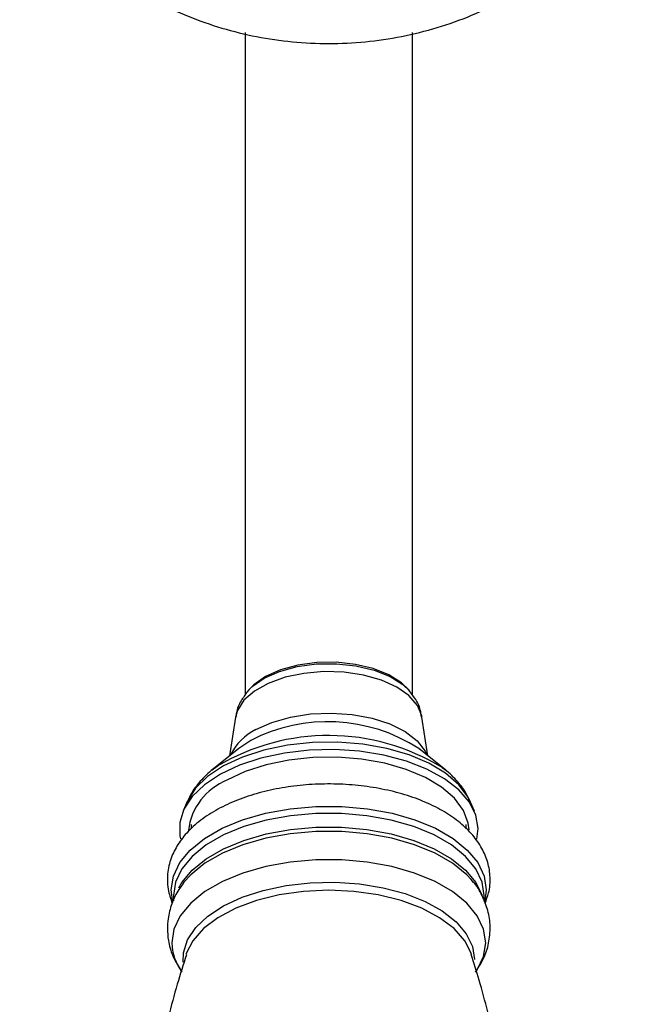
# Model space of a CAD drawing. Units: millimetres. Extents: x 3 to 1996, y 5 to 1995.
# Drawn here: x 975 to 1027, y 1536 to 1618 of the extents above; entities that cross this region are included whole.
import ezdxf

# ---------------------------------------------------------------- set-up
doc = ezdxf.new("R2010")
doc.units = ezdxf.units.MM

msp = doc.modelspace()

# ---------------------------------------------------------------- linework, layer by layer
at = {"color": 7, "linetype": 'Continuous', "lineweight": 25}
for p, q in [((993.834, 1617.134), (993.834, 1581.795)), ((1007.834, 1581.795), (1007.834, 1617.147)), ((993.834, 1581.795), (993.834, 1561.743)), ((1007.834, 1561.755), (1007.834, 1581.795)), ((994.149, 1562.194), (994.015, 1562.032)), ((1007.654, 1562.032), (1007.519, 1562.194)), ((993.038, 1559.912), (992.538, 1556.675)), ((1009.13, 1556.675), (1008.631, 1559.912)), ((993.299, 1557.292), (991.051, 1555.468)), ((1010.617, 1555.468), (1008.369, 1557.292)), ((1010.331, 1555.689), (1010.617, 1555.468)), ((988.975, 1552.817), (988.643, 1552.041)), ((1013.025, 1552.041), (1012.694, 1552.817)), ((989.334, 1550.941), (989.334, 1550.58)), ((1012.334, 1550.57), (1012.334, 1550.941)), ((988.725, 1546.112), (988.6, 1545.949)), ((1012.952, 1546.102), (1012.752, 1546.343)), ((987.834, 1544.994), (987.834, 1544.559)), ((1013.834, 1544.533), (1013.834, 1544.994))]:
    msp.add_line(p, q, dxfattribs=at)
at = {"color": 8, "linetype": 'Continuous', "lineweight": 25}
for p, q in [((994.309, 1557.969), (993.299, 1557.292)), ((1014.015, 1545.48), (1013.877, 1544.474))]:
    msp.add_line(p, q, dxfattribs=at)
at = {"color": 8, "linetype": 'Continuous', "lineweight": 25, "flags": 128}
for points in [[(994.018, 1562.035), (994.429, 1562.459), (995.435, 1563.164), (996.712, 1563.733), (998.195, 1564.136), (999.81, 1564.355), (1001.477, 1564.378), (1003.112, 1564.203), (1004.633, 1563.841), (1005.963, 1563.308), (1007.035, 1562.631), (1007.611, 1562.083)], [(1008.631, 1559.912), (1008.612, 1560.017), (1008.251, 1560.893), (1007.543, 1561.707), (1006.521, 1562.421), (1005.233, 1563.002), (1003.74, 1563.423), (1002.11, 1563.664), (1000.421, 1563.714), (998.752, 1563.57), (997.179, 1563.239), (995.778, 1562.737), (994.613, 1562.087), (993.739, 1561.32), (993.197, 1560.471), (993.038, 1559.912)], [(994.742, 1558.873), (996.078, 1559.477), (997.622, 1559.921), (999.307, 1560.185), (1001.058, 1560.257), (1002.799, 1560.136), (1004.455, 1559.824), (1005.952, 1559.338), (1007.226, 1558.697), (1008.22, 1557.929), (1008.891, 1557.069), (1009.049, 1556.741)], [(1012.694, 1552.817), (1012.495, 1553.221), (1011.719, 1554.266), (1010.612, 1555.224), (1009.208, 1556.065), (1007.55, 1556.765), (1005.688, 1557.301), (1003.678, 1557.658), (1001.582, 1557.825), (999.463, 1557.796), (997.386, 1557.572), (995.413, 1557.161), (993.606, 1556.575), (992.018, 1555.831), (990.697, 1554.952), (989.685, 1553.965), (989.012, 1552.9), (988.975, 1552.817)], [(987.805, 1544.426), (987.654, 1545.48), (987.833, 1546.63), (988.368, 1547.748), (989.242, 1548.804), (990.433, 1549.77), (991.907, 1550.619), (993.625, 1551.327), (995.54, 1551.876), (997.599, 1552.251), (999.746, 1552.441), (1001.923, 1552.441), (1004.07, 1552.251), (1006.129, 1551.876), (1008.043, 1551.327), (1009.761, 1550.619), (1011.236, 1549.77), (1012.426, 1548.804), (1013.301, 1547.748), (1013.835, 1546.63), (1014.015, 1545.48), (1014.015, 1545.48)], [(1013.834, 1544.994), (1013.657, 1546.128), (1013.13, 1547.231), (1012.267, 1548.273), (1011.093, 1549.225), (1009.639, 1550.062), (1007.945, 1550.761), (1006.056, 1551.303), (1004.026, 1551.672), (1001.908, 1551.859), (999.761, 1551.859), (997.643, 1551.672), (995.612, 1551.303), (993.724, 1550.761), (992.03, 1550.062), (990.575, 1549.225), (989.401, 1548.273), (988.539, 1547.231), (988.012, 1546.128), (987.834, 1544.994)], [(988.285, 1545.64), (988.539, 1546.078), (989.401, 1547.12), (990.575, 1548.072), (992.03, 1548.909), (993.724, 1549.608), (995.612, 1550.15), (997.643, 1550.519), (999.761, 1550.706), (1001.908, 1550.706), (1004.026, 1550.519), (1006.056, 1550.15), (1007.945, 1549.608), (1009.639, 1548.909), (1011.093, 1548.072), (1012.267, 1547.12), (1013.13, 1546.078), (1013.628, 1545.062)], [(1012.752, 1546.343), (1012.382, 1546.734), (1011.196, 1547.696), (1009.727, 1548.541), (1008.016, 1549.247), (1006.109, 1549.794), (1004.058, 1550.167), (1001.919, 1550.356), (999.75, 1550.356), (997.611, 1550.167), (995.56, 1549.794), (993.653, 1549.247), (991.941, 1548.541), (990.472, 1547.696), (989.286, 1546.734), (988.725, 1546.112)], [(1013.117, 1538.592), (1013.255, 1538.795), (1013.788, 1539.909), (1013.967, 1541.054), (1013.788, 1542.2), (1013.255, 1543.314), (1012.384, 1544.367), (1011.198, 1545.329), (1009.729, 1546.174), (1008.017, 1546.88), (1006.11, 1547.427), (1004.058, 1547.801), (1001.919, 1547.99), (999.75, 1547.99), (997.61, 1547.801), (995.559, 1547.427), (993.651, 1546.88), (991.94, 1546.174), (990.471, 1545.329), (989.284, 1544.367), (988.413, 1543.314), (987.881, 1542.2), (987.702, 1541.054), (987.702, 1541.054)], [(988.642, 1539.434), (988.679, 1540.205), (989.028, 1541.286), (989.718, 1542.32), (990.727, 1543.277), (992.027, 1544.13), (993.58, 1544.855), (995.342, 1545.43), (997.262, 1545.839), (999.285, 1546.07), (1001.352, 1546.116), (1003.405, 1545.977), (1005.383, 1545.656), (1007.231, 1545.162), (1008.894, 1544.51), (1010.326, 1543.718), (1011.485, 1542.81), (1012.337, 1541.811), (1012.858, 1540.75), (1013.034, 1539.657), (1013.034, 1539.657)], [(1012.719, 1540.236), (1012.206, 1541.22), (1011.315, 1542.234), (1010.105, 1543.149), (1008.613, 1543.94), (1006.885, 1544.581), (1004.973, 1545.053), (1002.936, 1545.342), (1000.834, 1545.44), (998.733, 1545.342), (996.695, 1545.053), (994.784, 1544.581), (993.056, 1543.94), (991.564, 1543.149), (990.354, 1542.234), (989.463, 1541.22), (988.917, 1540.141), (988.891, 1540.059)]]:
    msp.add_lwpolyline(points, dxfattribs=at)
at = {"color": 7, "linetype": 'Continuous', "lineweight": 25, "flags": 128}
for points in [[(1007.519, 1562.194), (1006.913, 1562.782), (1005.862, 1563.445), (1004.558, 1563.967), (1003.067, 1564.323), (1001.465, 1564.494), (999.831, 1564.472), (998.247, 1564.257), (996.793, 1563.861), (995.541, 1563.304)], [(995.541, 1563.304), (994.555, 1562.613), (994.149, 1562.194)], [(1013.229, 1549.719), (1013.334, 1550.607), (1013.145, 1551.726), (1012.601, 1552.812), (1011.719, 1553.834), (1010.524, 1554.762), (1009.05, 1555.569), (1007.34, 1556.233), (1005.443, 1556.735), (1003.413, 1557.059), (1001.308, 1557.197), (999.191, 1557.144), (997.12, 1556.902), (995.156, 1556.479), (993.356, 1555.885), (991.771, 1555.139)], [(1012.577, 1550.493), (1012.505, 1551.053), (1012.098, 1552.116), (1011.348, 1553.126), (1010.279, 1554.051), (1008.923, 1554.864), (1007.322, 1555.54), (1005.523, 1556.058), (1003.581, 1556.403), (1001.557, 1556.564), (999.51, 1556.536), (997.503, 1556.32), (995.598, 1555.923), (993.852, 1555.356), (992.318, 1554.638)], [(991.051, 1555.468), (991.094, 1555.502), (991.497, 1555.804)], [(991.771, 1555.139), (990.446, 1554.262), (989.421, 1553.278), (988.724, 1552.217), (988.375, 1551.109), (988.384, 1549.986), (988.436, 1549.736)], [(1012.778, 1540.058), (1012.752, 1540.141), (1012.719, 1540.236)]]:
    msp.add_lwpolyline(points, dxfattribs=at)
at = {"color": 8, "linetype": 'Continuous', "lineweight": 25}
for centre, radius, start, end in [((996.675, 1554.825), 4.485, 115.52736, 154.7237), ((1000.751, 1545.413), 14.112, 57.32724, 117.16125), ((1000.819, 1540.19), 18.186, 58.46206, 120.83828), ((992.054, 1541.178), 4.355, 181.6319, 216.44363)]:
    msp.add_arc(centre, radius, start, end, dxfattribs=at)
at = {"color": 7, "linetype": 'Continuous', "lineweight": 25}
msp.add_arc((994.224, 1549.832), 5.17, 111.63272, 173.2071, dxfattribs=at)
for points, knots in [([(974.979, 1631.234), (975.175, 1630.831), (975.77, 1629.603), (977.057, 1627.699), (978.804, 1625.54), (980.806, 1623.564), (983.026, 1621.783), (985.45, 1620.217), (988.053, 1618.885), (990.81, 1617.803), (993.69, 1616.986), (996.664, 1616.445), (999.697, 1616.191), (1002.756, 1616.228), (1005.806, 1616.561), (1008.813, 1617.189), (1011.74, 1618.112), (1014.55, 1619.321), (1017.207, 1620.808), (1019.672, 1622.555), (1021.914, 1624.541), (1023.89, 1626.742), (1025.526, 1628.986), (1026.354, 1630.563), (1026.73, 1631.281)], [0, 0, 0, 0, 0.021724, 0.066038, 0.110643, 0.155619, 0.201017, 0.24686, 0.293138, 0.339812, 0.386834, 0.434148, 0.481709, 0.529482, 0.577443, 0.62556, 0.673796, 0.722092, 0.770357, 0.818481, 0.866338, 0.913812, 0.960813, 1, 1, 1, 1]), ([(994.037, 1562.027), (993.849, 1561.784), (993.442, 1561.257), (993.12, 1560.514), (993.08, 1560.037), (993.071, 1559.92)], [0, 0, 0, 0, 0.393421, 0.852065, 1, 1, 1, 1]), ([(1008.592, 1559.911), (1008.566, 1560.114), (1008.494, 1560.676), (1008.13, 1561.429), (1007.735, 1561.896), (1007.572, 1562.088)], [0, 0, 0, 0, 0.248853, 0.690355, 1, 1, 1, 1]), ([(991.583, 1555.842), (991.49, 1555.785), (990.953, 1555.456), (990.203, 1554.711), (989.418, 1553.766), (989.13, 1553.097), (989.02, 1552.841)], [0, 0, 0, 0, 0.076842, 0.441291, 0.786155, 1, 1, 1, 1]), ([(1012.634, 1552.872), (1012.531, 1553.112), (1012.255, 1553.757), (1011.495, 1554.675), (1010.802, 1555.381), (1010.325, 1555.685), (1010.274, 1555.718)], [0, 0, 0, 0, 0.2139, 0.574191, 0.954726, 1, 1, 1, 1]), ([(1013.906, 1544.347), (1014.019, 1544.633), (1014.295, 1545.329), (1014.381, 1546.504), (1014.183, 1547.774), (1013.679, 1548.968), (1012.903, 1550.077), (1011.853, 1551.099), (1010.534, 1552.019), (1008.972, 1552.811), (1007.213, 1553.451), (1005.308, 1553.925), (1003.305, 1554.226), (1001.25, 1554.35), (999.188, 1554.297), (997.161, 1554.068), (995.215, 1553.664), (993.389, 1553.09), (991.723, 1552.349), (990.254, 1551.444), (989.07, 1550.417), (988.191, 1549.305), (987.596, 1548.116), (987.362, 1547.106), (987.322, 1546.226), (987.381, 1545.388), (987.604, 1544.743), (987.736, 1544.36)], [0, 0, 0, 0, 0.028041, 0.068271, 0.107251, 0.146014, 0.185763, 0.22732, 0.270621, 0.314906, 0.359338, 0.403572, 0.447595, 0.491481, 0.535326, 0.579224, 0.62326, 0.667551, 0.712214, 0.757329, 0.802791, 0.84311, 0.881636, 0.922944, 0.937689, 0.962972, 1, 1, 1, 1]), ([(988.643, 1545.953), (988.527, 1545.81), (988.124, 1545.312), (987.683, 1544.333), (987.374, 1543.214), (987.345, 1542.508), (987.334, 1542.237)], [0, 0, 0, 0, 0.1360334, 0.4719241, 0.7965911, 1, 1, 1, 1]), ([(1013.171, 1538.689), (1013.394, 1539.039), (1013.853, 1539.761), (1014.258, 1541.027), (1014.387, 1542.389), (1014.191, 1543.758), (1013.678, 1545.015), (1013.23, 1545.819), (1012.905, 1546.162), (1012.902, 1546.166)], [0, 0, 0, 0, 0.15355, 0.316837, 0.49213, 0.661093, 0.828012, 0.998187, 1, 1, 1, 1]), ([(987.334, 1542.237), (987.352, 1541.907), (987.392, 1541.13), (987.73, 1539.961), (988.175, 1539.207), (988.391, 1538.84)], [0, 0, 0, 0, 0.27466, 0.64761, 1, 1, 1, 1]), ([(988.928, 1540.048), (988.667, 1539.232), (987.831, 1536.618), (986.733, 1532.065), (985.635, 1526.427), (984.868, 1520.711), (984.415, 1514.96), (984.283, 1509.204), (984.466, 1503.474), (984.963, 1497.802), (985.755, 1492.213), (986.863, 1486.752), (987.789, 1482.895), (988.421, 1480.905), (988.502, 1480.649)], [0, 0, 0, 0, 0.043305, 0.138681, 0.234175, 0.329615, 0.424863, 0.519806, 0.614347, 0.708381, 0.801806, 0.894529, 0.986443, 1, 1, 1, 1]), ([(1013.159, 1480.65), (1013.276, 1481.02), (1013.962, 1483.19), (1014.93, 1487.291), (1016.035, 1492.925), (1016.8, 1498.642), (1017.254, 1504.393), (1017.386, 1510.15), (1017.202, 1515.879), (1016.706, 1521.552), (1015.912, 1527.139), (1014.811, 1532.604), (1013.75, 1536.923), (1012.964, 1539.366), (1012.735, 1540.078)], [0, 0, 0, 0, 0.019577, 0.114902, 0.210347, 0.305737, 0.400934, 0.495827, 0.590319, 0.684303, 0.777679, 0.870353, 0.962219, 1, 1, 1, 1])]:
    msp.add_open_spline(points, degree=3, knots=knots, dxfattribs=at)

doc.saveas('drawing.dxf')
